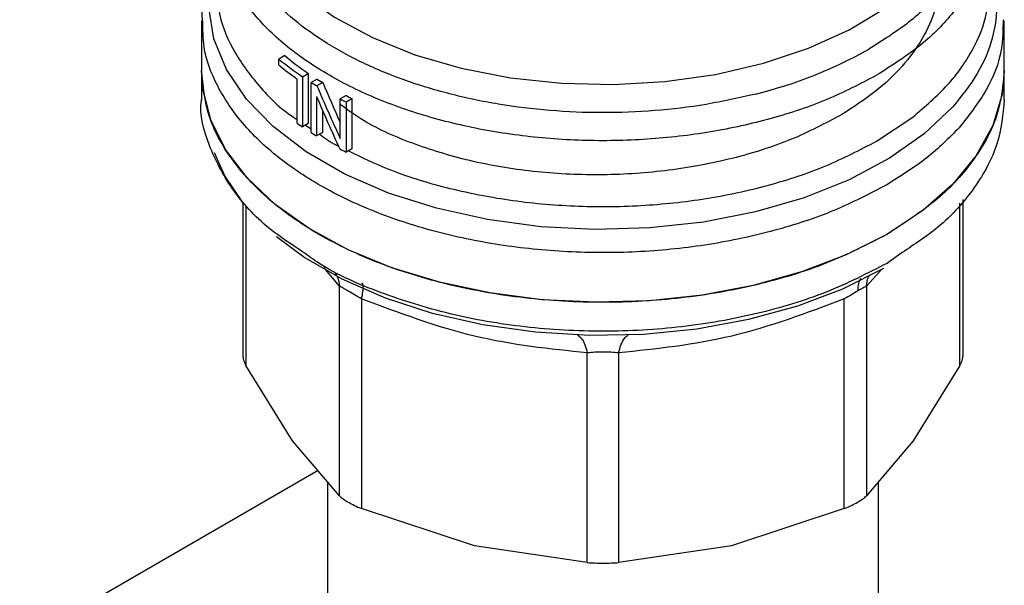
# Model space of a CAD drawing. Extents: x 0.4 to 10.6, y 0.4 to 8.1.
# Drawn here: x 2.1 to 2.2, y 5.8 to 5.8 of the extents above; entities that cross this region are included whole.
import ezdxf

# ---------------------------------------------------------------- set-up
doc = ezdxf.new("R2010")
doc.units = 0
doc.linetypes.add('SLD-SOLID', pattern=[0])
doc.layers.get('0').update_dxf_attribs({"linetype": 'CONTINUOUS'})

msp = doc.modelspace()

# ---------------------------------------------------------------- linework, layer by layer
at = {"color": 7, "linetype": 'SLD-SOLID'}
for p, q in [((2.147074522874435, 5.806386495076612), (2.147074522874435, 5.801608076762132)), ((2.224239877205144, 5.801608076762127), (2.224239877205143, 5.806386495076617)), ((2.155063559346629, 5.803048782414282), (2.154497827973187, 5.802722192644055)), ((2.154497827973187, 5.802153146369874), (2.154497827973187, 5.802722192644055)), ((2.147074522874424, 5.801610313022945), (2.147074522874425, 5.798827816773581)), ((2.156773044927776, 5.801023151977283), (2.157331570597179, 5.801345581983108)), ((2.156773044927776, 5.801023151977283), (2.156773044927775, 5.796201060568507)), ((2.157331570597179, 5.801345581983108), (2.157331570597179, 5.796523490574334)), ((2.211964912961887, 5.801163112105884), (2.211925791717451, 5.801140460935263)), ((2.224239877205133, 5.798827816773585), (2.224239877205132, 5.80161031302295)), ((2.156269562914697, 5.796548424326123), (2.156269562914698, 5.800801469461359)), ((2.158180475672309, 5.80078982209299), (2.15762313416715, 5.800468075690628)), ((2.157623134167149, 5.795645984281531), (2.15762313416715, 5.800468075690628)), ((2.158727636357105, 5.800451230049876), (2.158170703265559, 5.800129719419675)), ((2.158134566918583, 5.799115487205698), (2.158134566918588, 5.795329520474297)), ((2.160959939993117, 5.799207573771563), (2.160402197057704, 5.798885595628449)), ((2.160402197057711, 5.795096339673596), (2.160402197057704, 5.798885595628449)), ((2.160968161898609, 5.798600612669733), (2.161526673736181, 5.798923034690619)), ((2.160968161898609, 5.798600612669733), (2.160968161898608, 5.793778521260958)), ((2.161526673736181, 5.798923034690619), (2.16152667373618, 5.794100943281844)), ((2.158691518927519, 5.797809321728126), (2.158691518927516, 5.795651042025272)), ((2.157331570597179, 5.796523490574334), (2.156773044927775, 5.796201060568507)), ((2.211964912962311, 5.794830907735803), (2.215434127829918, 5.797141399516317)), ((2.158691518927516, 5.795651042025272), (2.158134566918588, 5.795329520474297)), ((2.16152667373618, 5.794100943281844), (2.160968161898608, 5.793778521260958)), ((2.151038208535463, 5.788923613856218), (2.151038208535466, 5.774124685289624)), ((2.220276191544105, 5.774124685289613), (2.220276191544103, 5.789203685759786)), ((2.212939272699749, 5.783080227090661), (2.213050516617742, 5.78314470977088)), ((2.16032444036034, 5.760738808852899), (2.160324415628334, 5.780898034892764)), ((2.210989959719267, 5.780898013381771), (2.210989959719276, 5.760738808852382)), ((2.162455199278197, 5.779667960341698), (2.162455133668033, 5.759508785788574)), ((2.208859266411521, 5.759508785787635), (2.208859270641611, 5.779667992906797)), ((2.184150572353242, 5.754320963817217), (2.184150511888858, 5.774480169667079)), ((2.1871638968358, 5.774480169803565), (2.187163827726323, 5.754320963818529)), ((2.155831167887464, 5.766025724720077), (2.151337896688944, 5.773263316702715)), ((2.219976503390416, 5.773263316702683), (2.215483232191441, 5.766025724719275)), ((2.160324440360407, 5.760738808852956), (2.155831167887464, 5.766025724720077)), ((2.215483232191441, 5.766025724719275), (2.210989960992714, 5.760738810091821)), ((2.158268217594352, 5.76315822072563), (1.998337079107807, 5.670831939697496)), ((2.159180822087028, 5.762084423576271), (2.159180822087028, 5.749047280406483)), ((2.21213357799254, 5.749047280406483), (2.21213357799254, 5.762084423382711)), ((2.173302853011867, 5.755939535588538), (2.162455133667924, 5.759508785788214)), ((2.208859263336259, 5.759508784516565), (2.198011546525814, 5.755939535458947)), ((2.184150569278261, 5.754320964016321), (2.173302853011867, 5.755939535588538)), ((2.198011546525814, 5.755939535458947), (2.187163830801441, 5.754320964016251))]:
    msp.add_line(p, q, dxfattribs=at)
at = {"color": 8, "linetype": 'SLD-SOLID'}
for p, q in [((2.157074103495448, 5.796374857980241), (2.157623134167149, 5.796016458783919)), ((2.219976504664306, 5.773263319014129), (2.219976477824748, 5.788877082906345)), ((2.151337916197932, 5.788557938464364), (2.151337895415313, 5.773263319014627)), ((2.214414147599647, 5.784111704674925), (2.213050516617742, 5.783144709771039)), ((2.160324415628334, 5.780898034892764), (2.158816252502958, 5.782669412942663)), ((2.212477082733906, 5.782525321108174), (2.210989959719267, 5.780898013381771))]:
    msp.add_line(p, q, dxfattribs=at)
at = {"color": 8, "linetype": 'SLD-SOLID', "flags": 128}
for points in [[(2.150420979567344, 5.820602815908055), (2.150449642420492, 5.819782519467118), (2.151003287755232, 5.816920032627539), (2.152251728268689, 5.81413138391759), (2.154169933296431, 5.811472484475473), (2.156719443700162, 5.808996644025581), (2.159849142955951, 5.806753502042779), (2.163496282017285, 5.804788032503515), (2.167587737404914, 5.80313964217804), (2.172041477299343, 5.801841380542599), (2.176768206241506, 5.800919277152456), (2.1816731554661, 5.800391819761162), (2.186657982972225, 5.800269583649493), (2.191622745235767, 5.800555019595887), (2.196467901031602, 5.801242404739451), (2.201096307189879, 5.802317957320721), (2.205415166272388, 5.803760112999663), (2.20933788711899, 5.805539957210892), (2.212785820960989, 5.807621804887547), (2.215689838293171, 5.809963915930654), (2.21799171488894, 5.812519332079126), (2.219645299169576, 5.815236818401535), (2.220617437522396, 5.818061890533187), (2.220893420512226, 5.820602815908071)], [(2.219281255297355, 5.798113442943126), (2.216538905783893, 5.795523828345599), (2.213202052369187, 5.793178266244767), (2.2093349328382, 5.791121911070606), (2.205011993132063, 5.789394349728822), (2.200316454188807, 5.788028839513099), (2.195338709856603, 5.787051667868734), (2.190174586721242, 5.786481646332872), (2.184923499347966, 5.786329748393497), (2.179686536451078, 5.786598898238744), (2.174564514834504, 5.787283914463338), (2.169656038566896, 5.788371609815861), (2.165055600754122, 5.7898410450666), (2.160851764451921, 5.791663932108792), (2.157125457737989, 5.793805178533126), (2.153948415765074, 5.796223563191933), (2.151381799787122, 5.798872529747739), (2.149475019743614, 5.801701082929601), (2.148264783068526, 5.804654770243361), (2.1477743880353, 5.807676730236949), (2.148013275241642, 5.810708787140527), (2.148452475630347, 5.812353734310165)]]:
    msp.add_lwpolyline(points, dxfattribs=at)
at = {"color": 7, "linetype": 'SLD-SOLID', "flags": 128}
for points in [[(2.212939272699744, 5.785858471455326), (2.209053402339569, 5.783897093959888), (2.204748784851452, 5.782252709072329), (2.200102464628622, 5.780954748126849), (2.195197601887591, 5.780026442133811), (2.190121984259848, 5.779484405989233), (2.184966455561706, 5.779338341100032), (2.179823289864304, 5.779590861747449), (2.174784539964788, 5.780237448296442), (2.169940389817879, 5.781266528088467), (2.16537754041613, 5.782659682569874), (2.16117765800852, 5.784391976948664), (2.157415912431305, 5.786432406479427), (2.154159631712186, 5.788744451388792), (2.151467097027799, 5.791286730509288), (2.149386499582493, 5.794013741922852), (2.147955078078234, 5.796876677357836), (2.147198452213303, 5.799824295763428), (2.147074522874419, 5.801608076762131)], [(2.224239877205128, 5.801608076762145), (2.224037598987843, 5.799330316138536), (2.223142859394501, 5.796334550510869), (2.221549832892971, 5.793437020699367), (2.219288194552856, 5.790691702202082), (2.216400074417248, 5.788149735108277), (2.212939272699744, 5.785858471455326)], [(2.151038208535463, 5.788923613856218), (2.149309693888, 5.791496012583621), (2.148310267077321, 5.79370530038222)], [(2.212622220437526, 5.78258913255162), (2.208699330312039, 5.7806144721242), (2.204347208896964, 5.778966571722229), (2.199646927979735, 5.777676128612249), (2.194686044900566, 5.776767181307788), (2.189556971524871, 5.776256661777331), (2.18435525278506, 5.776154080033792), (2.179177786859225, 5.77646134698096), (2.174121020141424, 5.777172738816983), (2.169279150627838, 5.778275003657957), (2.164742373186337, 5.779747608395465), (2.160595199396743, 5.781563121189518), (2.156914883260003, 5.783687722471846), (2.15428624240436, 5.785639240959864)]]:
    msp.add_lwpolyline(points, dxfattribs=at)
at = {"color": 7, "linetype": 'SLD-SOLID'}
for centre, radius, start, end in [((2.173308477365363, 5.824982370075148), 0.02852997198013371, 230.2454516950137, 235.9439054155247), ((2.189901205699897, 5.841675932455924), 0.04358292806733172, 283.8203679610935, 299.3014344076319), ((2.17312559160522, 5.825294064349541), 0.02926573030388658, 230.4683537648347, 236.0298489710013), ((2.172820201643564, 5.824332523608899), 0.0287686313825996, 230.4399029804912, 234.8792461139387), ((2.175774176945839, 5.829230042065006), 0.03401045521122329, 237.7448801620875, 238.8292638728291), ((2.175959501284595, 5.828909115884204), 0.03326843000562148, 237.6960025715241, 238.8041886223886), ((2.178647296987971, 5.833729886804831), 0.03878959518518337, 242.8718646735433, 243.8085766118691), ((2.178463218739946, 5.834049584254903), 0.03953108397612982, 242.8139400531208, 243.7323749206102), ((2.17423097260409, 5.822043798138649), 0.03118695759240796, 234.8354263279268, 235.9592101537021), ((2.175755010603902, 5.82437716568895), 0.03397419209022729, 237.7445073941694, 238.7587949668004), ((2.178446187693479, 5.829193459877975), 0.03949302802942847, 242.7494666397151, 243.7326804231649)]:
    msp.add_arc(centre, radius, start, end, dxfattribs=at)
for centre, major_axis, ratio, start_param, end_param in [((2.185657200039785, 5.814183322853988), (-0.025033986429432, 0.06280895748478876), 0.4549985381478616, 1.613374769742663, 1.6950531776163), ((2.185657200039785, 5.814183322853988), (-0.02451514733244853, 0.06150721743329069), 0.4549985381478606, 1.612878800689974, 1.676059844463468), ((2.185657200039785, 5.813084223351355), (-0.02503628407626213, 0.06276784521213319), 0.4552644887846751, 1.61191557981557, 1.693592095384294)]:
    msp.add_ellipse(centre, major_axis=major_axis, ratio=ratio, start_param=start_param, end_param=end_param, dxfattribs=at)
for points, knots in [([(2.200312239427797, 5.799354748568381), (2.198745636864971, 5.798997443274414), (2.195612431934138, 5.798282832730917), (2.190643292306208, 5.797702111511173), (2.185597829885109, 5.797497809181047), (2.180548050710057, 5.797707662524165), (2.175598863854834, 5.798318550601231), (2.17084443333538, 5.799321045937036), (2.16637749880392, 5.800695049050368), (2.162284598447984, 5.80241407532771), (2.158645153623862, 5.804444729603768), (2.155529851332686, 5.80674761422897), (2.152998815683878, 5.809278092121856), (2.151102346423118, 5.81198689795341), (2.149872780033448, 5.814822114682894), (2.149350609359311, 5.817726352836816), (2.149483873012726, 5.820652155217812), (2.150162435269657, 5.822557105592151), (2.150501716377025, 5.823509580720094)], [0, 0, 0, 0, 0.06250005829393242, 0.1250001088154656, 0.1875001515645236, 0.2500001865410886, 0.3125002137451492, 0.3750002331766866, 0.4375002448356867, 0.5000002487221342, 0.5625002448360148, 0.6250002331773132, 0.6875002137460116, 0.7500001865420971, 0.8125001515655562, 0.8750001088163681, 0.9375000582945242, 1, 1, 1, 1]), ([(2.148452475630339, 5.812827978968362), (2.148118252325391, 5.811934881174966), (2.147433322814041, 5.810104640655639), (2.147035629513887, 5.8079047056997), (2.147116792025695, 5.806644153292184), (2.147134701202237, 5.806366002023774)], [0, 0, 0, 0, 0.4261821651350204, 0.8733823697826897, 1, 1, 1, 1]), ([(2.218076892503845, 5.810947531533388), (2.218095692588816, 5.810748609191245), (2.218205237280716, 5.809589524712854), (2.217681641604285, 5.807470350422985), (2.216482966800078, 5.804669443600307), (2.214510765272927, 5.802013033108118), (2.211937842230026, 5.799533947188401), (2.209728781412354, 5.798104056227365), (2.20862425100352, 5.79738911074685)], [0, 0, 0, 0, 0.03978659284633185, 0.2318292742771615, 0.4238719557079944, 0.6159146371388255, 0.8079573185696552, 1, 1, 1, 1]), ([(2.156785928370578, 5.784200107864526), (2.155689357398467, 5.784918764981504), (2.152925322445551, 5.786730224012435), (2.149818175661842, 5.790213437416576), (2.147697350165636, 5.794386865447441), (2.146836096166322, 5.797337204303232), (2.147082091540411, 5.798806665906698), (2.147085865300566, 5.79882920858933)], [0, 0, 0, 0, 0.1790337012707406, 0.4512753124493943, 0.7235169236280513, 0.9957585348067105, 1, 1, 1, 1]), ([(2.20862425100352, 5.79738911074685), (2.207035599999255, 5.796545575973379), (2.203858297990731, 5.794858506426439), (2.19815633417957, 5.793068275285505), (2.192037636010205, 5.791911347214806), (2.185655892647343, 5.791475156751059), (2.179281993639021, 5.791763063540408), (2.173139762406035, 5.792757267843978), (2.167524086494828, 5.794442535588702), (2.163171810231294, 5.796332307601388), (2.161137723426697, 5.797816423352922), (2.160402197057705, 5.798353080032184)], [0, 0, 0, 0, 0.1167349231680196, 0.2334698463358074, 0.3502047695035945, 0.4669396926713809, 0.5836746158391695, 0.7004095390069555, 0.8171444621747431, 0.933879385342532, 0.9999999999999999, 0.9999999999999999, 0.9999999999999999, 0.9999999999999999]), ([(2.224228534947375, 5.798830456196981), (2.224096446584859, 5.797396080913439), (2.223830179414749, 5.794504629764004), (2.22154154187115, 5.790337862200196), (2.218450407203584, 5.7867763810495), (2.215601125799401, 5.784895329386014), (2.214414147599647, 5.784111704674925)], [0, 0, 0, 0, 0.2661691552112923, 0.5365507329994067, 0.8069323107875201, 0.9999999999999999, 0.9999999999999999, 0.9999999999999999, 0.9999999999999999]), ([(2.162455199278474, 5.779667960342083), (2.162223862172791, 5.779804379217365), (2.161771272707005, 5.78007127002031), (2.161161062487645, 5.780425220695907), (2.160651844266992, 5.78071749488102), (2.160435158937223, 5.780836972432616), (2.16032441562885, 5.780898034892887)], [0, 0, 0, 0, 0.2556496149825707, 0.5001546221131704, 0.744539554748011, 0.9999999999999999, 0.9999999999999999, 0.9999999999999999, 0.9999999999999999]), ([(2.210136523690431, 5.780415045803648), (2.209943101122886, 5.780303034360657), (2.209547355588515, 5.780073857233479), (2.209092045629095, 5.779805294360635), (2.208859270641599, 5.779667992906813)], [0, 0, 0, 0, 0.4887548961329272, 1, 1, 1, 1]), ([(2.21098995971919, 5.78089801338179), (2.210880625606185, 5.78083783058133), (2.210666746312872, 5.780720101041315), (2.21031060647696, 5.780515201594009), (2.210136523690431, 5.780415045803648)], [0, 0, 0, 0, 0.5111954098512487, 1, 1, 1, 1]), ([(2.184150511888858, 5.774480169667079), (2.180542363852223, 5.77485190584345), (2.173310833682041, 5.775596947717418), (2.166078822449587, 5.778309051674771), (2.162455199278197, 5.779667960341698)], [0, 0, 0, 0, 0.4989466892515868, 1, 1, 1, 1]), ([(2.208859270641611, 5.779667992906797), (2.205254108402383, 5.778315141836348), (2.198022651991862, 5.775601509856231), (2.190790526516895, 5.774854677291684), (2.1871638968358, 5.774480169803565)], [0, 0, 0, 0, 0.4985388882358189, 1, 1, 1, 1]), ([(2.18716389683551, 5.774480169803968), (2.186921784612084, 5.774503455595053), (2.186448324361448, 5.774548991901844), (2.185656337810955, 5.774567584368944), (2.184865053422582, 5.774548737378388), (2.184392103433857, 5.774503352895319), (2.184150511889105, 5.774480169667425)], [0, 0, 0, 0, 0.2558188128305599, 0.5002640408902551, 0.7447256893803338, 1, 1, 1, 1]), ([(2.151038208535465, 5.774257637056569), (2.151051296957452, 5.774102795415507), (2.151077600705444, 5.773791610804452), (2.151250851891785, 5.773439981763083), (2.151337895415355, 5.773263319014637)], [0, 0, 0, 0, 0.4975877198378347, 1, 1, 1, 1]), ([(2.219976504664212, 5.773263319014151), (2.220063548187723, 5.773439981762579), (2.220236799373986, 5.773791610803997), (2.22026310312207, 5.774102795415006), (2.220276191544106, 5.774257637056084)], [0, 0, 0, 0, 0.5024122800441523, 0.9999999999999999, 0.9999999999999999, 0.9999999999999999, 0.9999999999999999]), ([(2.160324440360366, 5.760738808852905), (2.160435299278057, 5.760640129040647), (2.160655017456881, 5.760444549387806), (2.161004650749913, 5.760232315542203), (2.161177876389005, 5.760127164390199)], [0, 0, 0, 0, 0.5045505032135836, 1, 1, 1, 1]), ([(2.20885926641151, 5.759508785787649), (2.209091365607071, 5.759608822187854), (2.209553335198099, 5.759807934359606), (2.210152378326348, 5.76012593301471), (2.21065598618871, 5.760444481227204), (2.21087827772274, 5.760640384594806), (2.210989959719198, 5.760738808852401)], [0, 0, 0, 0, 0.2512061400443325, 0.499999999997811, 0.7487938599520506, 1, 1, 1, 1]), ([(2.161177876389005, 5.760127164390199), (2.161369334237118, 5.760021800491933), (2.161756002816179, 5.759809007392937), (2.162220587015043, 5.759609505092119), (2.162455133668065, 5.759508785788618)], [0, 0, 0, 0, 0.4951471582642319, 1, 1, 1, 1]), ([(2.184150572353281, 5.75432096381727), (2.184393662364973, 5.754307372784052), (2.184877508046052, 5.754280321229452), (2.185657200038253, 5.754268636191173), (2.186436892031411, 5.754280321229675), (2.186920737713729, 5.754307372784972), (2.187163827726306, 5.754320963818554)], [0, 0, 0, 0, 0.2512061396123195, 0.4999999994485937, 0.7487938595621428, 0.9999999999999999, 0.9999999999999999, 0.9999999999999999, 0.9999999999999999])]:
    msp.add_open_spline(points, degree=3, knots=knots, dxfattribs=at)
at = {"color": 8, "linetype": 'SLD-SOLID'}
for points, knots in [([(2.220893420512227, 5.823109681238973), (2.221013283034347, 5.82287139302407), (2.221680199877833, 5.821545553876745), (2.221976726694769, 5.819012104859678), (2.221710690290752, 5.815616892200778), (2.22041950580261, 5.812283445489467), (2.218219808111114, 5.809123889141357), (2.215204462902653, 5.806182044089303), (2.212555405954876, 5.804506770772325), (2.211230877403931, 5.803669134065105)], [0, 0, 0, 0, 0.03523099623447704, 0.196025783422396, 0.3568205893195474, 0.5176154139259017, 0.6784102572414263, 0.8392051192660807, 1, 1, 1, 1]), ([(2.211925791717451, 5.801140460935263), (2.210385082065604, 5.800335594785338), (2.207303662761912, 5.798725862485487), (2.201880002434926, 5.796917605550406), (2.196055737422579, 5.795621826682754), (2.189926790554342, 5.794913422177981), (2.183682327751841, 5.794801819513246), (2.177492022271712, 5.795292915097772), (2.171530186376824, 5.796372240583015), (2.165962859626235, 5.798009841686063), (2.160946460593156, 5.8001598859435), (2.156618292098072, 5.802762385803217), (2.153109909587274, 5.80574433437469), (2.150479749405033, 5.809023464783538), (2.148949073992605, 5.812504211891323), (2.148305143429327, 5.814970450841512), (2.148471067835469, 5.816230003617823), (2.148479764664966, 5.816296022330758)], [0, 0, 0, 0, 0.07114746960823225, 0.1422949392163187, 0.2134424088244065, 0.2845898784324933, 0.3557373480405803, 0.4268848176486686, 0.4980322872567552, 0.5691797568648426, 0.640327226472929, 0.7114746960810165, 0.7826221656891045, 0.8537696352971926, 0.9249171049052789, 0.9960645745133655, 1, 1, 1, 1]), ([(2.222744285667749, 5.816238520238418), (2.222739527002114, 5.815448179401571), (2.222727546437113, 5.813458392664119), (2.221525498482241, 5.810322419385691), (2.219304816294303, 5.806959624997122), (2.216154916569192, 5.803829371523934), (2.213361580830986, 5.802051865245233), (2.211964912961887, 5.801163112105884)], [0, 0, 0, 0, 0.1414322185264195, 0.3560741638950191, 0.5707161092636192, 0.785358054632219, 1, 1, 1, 1]), ([(2.222861924449237, 5.812167981290633), (2.222933686792028, 5.812004660955963), (2.223501153694559, 5.810713191351844), (2.223658812379533, 5.808189989395957), (2.223231877730105, 5.804709341179767), (2.221820274113757, 5.801287550668111), (2.220127594908684, 5.799171478858783), (2.219281255297344, 5.798113442943113)], [0, 0, 0, 0, 0.0349279756986044, 0.2761959742452799, 0.5174639778110415, 0.7587319863958822, 0.9999999999999999, 0.9999999999999999, 0.9999999999999999, 0.9999999999999999]), ([(2.148564252545418, 5.810020361118164), (2.14857458604322, 5.809140637119992), (2.148599372057685, 5.80703052376217), (2.149889934401836, 5.803744285487848), (2.152308180854904, 5.800337986606372), (2.154514082205338, 5.798027676272103), (2.156103310095407, 5.797006842138708), (2.156269562914697, 5.796900050309943)], [0, 0, 0, 0, 0.1865939314182659, 0.4475657683451792, 0.708537605272229, 0.9695094421994412, 0.9999999999999999, 0.9999999999999999, 0.9999999999999999, 0.9999999999999999]), ([(2.215434127829917, 5.797141399516315), (2.216616427951546, 5.798150999005854), (2.218981028194806, 5.800170197984928), (2.221306997444163, 5.803582399235262), (2.222684261831507, 5.806894494441058), (2.222744436336757, 5.809066429008153), (2.222770869213407, 5.810020495489734)], [0, 0, 0, 0, 0.2643131757306032, 0.5286263514611621, 0.792939527191739, 1, 1, 1, 1]), ([(2.212939272699742, 5.790634948610768), (2.211290884474795, 5.789773911729378), (2.207994108024904, 5.7880518379666), (2.202167551346709, 5.78613920950451), (2.195908383871801, 5.784794846247601), (2.189328852238158, 5.784101340095558), (2.182644340782077, 5.784067887111797), (2.176048296864706, 5.784698542156067), (2.169738156169045, 5.785973735532441), (2.163901438954932, 5.787855777972231), (2.158710635183243, 5.790288651170451), (2.154324270596801, 5.793200069768567), (2.150856957402681, 5.796503373941219), (2.148470738552625, 5.800100734818813), (2.147189014510118, 5.803435022759336), (2.147201380345646, 5.805543639709238), (2.14720622490529, 5.806369731933877)], [0, 0, 0, 0, 0.07329167688317648, 0.1465833537661378, 0.2198750306491007, 0.2931667075320623, 0.3664583844150241, 0.4397500612979872, 0.5130417381809496, 0.5863334150639111, 0.6596250919468739, 0.7329167688298366, 0.8062084457127984, 0.8795001225957593, 0.9527917994787225, 1, 1, 1, 1]), ([(2.224120509711202, 5.806491922958479), (2.224110733419645, 5.805529637683782), (2.224087589235385, 5.803251544034371), (2.222710596685231, 5.799709144784902), (2.220831930819563, 5.797311906484972), (2.219892597886731, 5.796113287335009)], [0, 0, 0, 0, 0.2677550106371491, 0.6338775053192297, 1, 1, 1, 1]), ([(2.158421608792717, 5.795495226221085), (2.158907507711607, 5.795125474233764), (2.15945593894159, 5.794708137357078), (2.160163910547763, 5.79438754768364), (2.160244633705565, 5.794350993942539)], [0, 0, 0, 0, 0.8859796676884929, 1, 1, 1, 1]), ([(2.161197379179134, 5.793910845580403), (2.16243116762654, 5.793302945583829), (2.165286903835715, 5.791895895586379), (2.170521893295227, 5.790295335726622), (2.176570043971974, 5.789078309511702), (2.182909126083192, 5.788493298059252), (2.189321860413625, 5.788538451153602), (2.195632348481733, 5.789214837727498), (2.201633797121251, 5.790512024867811), (2.20722058316215, 5.792351495632814), (2.21038346969559, 5.794004437034806), (2.211964912962311, 5.794830907735803)], [0, 0, 0, 0, 0.0868292120182775, 0.2009755605154264, 0.3151219090127048, 0.4292682575101266, 0.5434146060077065, 0.6575609545054615, 0.7717073030033995, 0.8858536515015417, 1, 1, 1, 1]), ([(2.212939272699749, 5.783080227090822), (2.211054736620835, 5.782109232342376), (2.207285664463015, 5.78016724284549), (2.200522741828668, 5.778131300265998), (2.193265500366324, 5.776845580983632), (2.185695030830985, 5.776413402121467), (2.178134047813852, 5.776840042077649), (2.170839282886015, 5.778100259952051), (2.164190123281269, 5.780192590124437), (2.159415797047288, 5.782274004853998), (2.157320367684375, 5.783808687113991), (2.156785928370578, 5.784200107864526)], [0, 0, 0, 0, 0.1198699839565317, 0.2397399679126068, 0.3596099518686803, 0.4794799358247534, 0.5993499197808284, 0.7192199037369028, 0.8390898876929768, 0.9589598716490514, 1, 1, 1, 1]), ([(2.159930986063657, 5.782133654574663), (2.16000525763246, 5.782012280228726), (2.160228767787642, 5.781647020690892), (2.160286126901323, 5.781197910151937), (2.160324425801142, 5.780898037325544)], [0, 0, 0, 0, 0.332296171251885, 1, 1, 1, 1]), ([(2.16245520319006, 5.779667965792767), (2.162506339908328, 5.779906705301145), (2.162610344247017, 5.78039226529657), (2.162624259019616, 5.780885006758847), (2.162578050363457, 5.781150226323518), (2.162495435389222, 5.7811640334155), (2.162479660792417, 5.78116666975729)], [0, 0, 0, 0, 0.3019607008019295, 0.6141423239739238, 0.9263238980639865, 1, 1, 1, 1]), ([(2.210417360454021, 5.781619740762747), (2.210341457115674, 5.781469792441457), (2.210171645785576, 5.781134327303317), (2.210149030112699, 5.780671175534317), (2.210136523335791, 5.780415046261452)], [0, 0, 0, 0, 0.4469863012320734, 1, 1, 1, 1]), ([(2.210989958340095, 5.780898013800837), (2.211025375907567, 5.781199341897045), (2.211072875686923, 5.781603463893708), (2.211269160137413, 5.781932500512007), (2.211319087744499, 5.782016195430042)], [0, 0, 0, 0, 0.7456364629920487, 1, 1, 1, 1]), ([(2.183222211331645, 5.776204770199372), (2.183353998691652, 5.776100069672182), (2.183617573428269, 5.775890668604613), (2.183939742474726, 5.775285818143498), (2.184081042047882, 5.774745726835217), (2.184150516036792, 5.774480175448723)], [0, 0, 0, 0, 0.3370112619325712, 0.6740225663240019, 1, 1, 1, 1]), ([(2.187163892863503, 5.77448017534048), (2.187233366424524, 5.774745726836695), (2.187374665121079, 5.77528581834391), (2.187696832648908, 5.775890669168201), (2.187960405646555, 5.776100070451399), (2.18809219213348, 5.776204771083544)], [0, 0, 0, 0, 0.3259774590552943, 0.6629887599548565, 1, 1, 1, 1])]:
    msp.add_open_spline(points, degree=3, knots=knots, dxfattribs=at)
at = {"color": 7, "linetype": 'SLD-SOLID'}
for points in [[(2.212939272699744, 5.785858471455486), (2.211052143983025, 5.784886286240417), (2.207277886549593, 5.782941915810283), (2.200504703000206, 5.780904866109026), (2.193236209653036, 5.779619974295536), (2.185656300100854, 5.779191716630692), (2.178081790182143, 5.779621787193942), (2.17079709793456, 5.780897614515428), (2.164083310353369, 5.782969109286316), (2.158200539230891, 5.785756949145013), (2.153365297001935, 5.789153922866564), (2.149799531254331, 5.793029507045654), (2.147505303763972, 5.79723475969932), (2.147218116504269, 5.800150304407978), (2.147074522874417, 5.801608076762308)], [(2.224239877205139, 5.801608076762124), (2.224097322790458, 5.800149700108327), (2.223812213961096, 5.797232946800734), (2.221502398243149, 5.793036758639078), (2.217995867760356, 5.789126729390366), (2.214624804386613, 5.786947890767005), (2.212939272699744, 5.785858471455326)], [(2.219892597886731, 5.796113287335009), (2.218915628540362, 5.795123282731674), (2.216961689847631, 5.793143273525009), (2.214280078415702, 5.791471056915512), (2.212939272699742, 5.790634948610768)]]:
    msp.add_open_spline(points, degree=3, dxfattribs=at)

doc.saveas('drawing.dxf')
